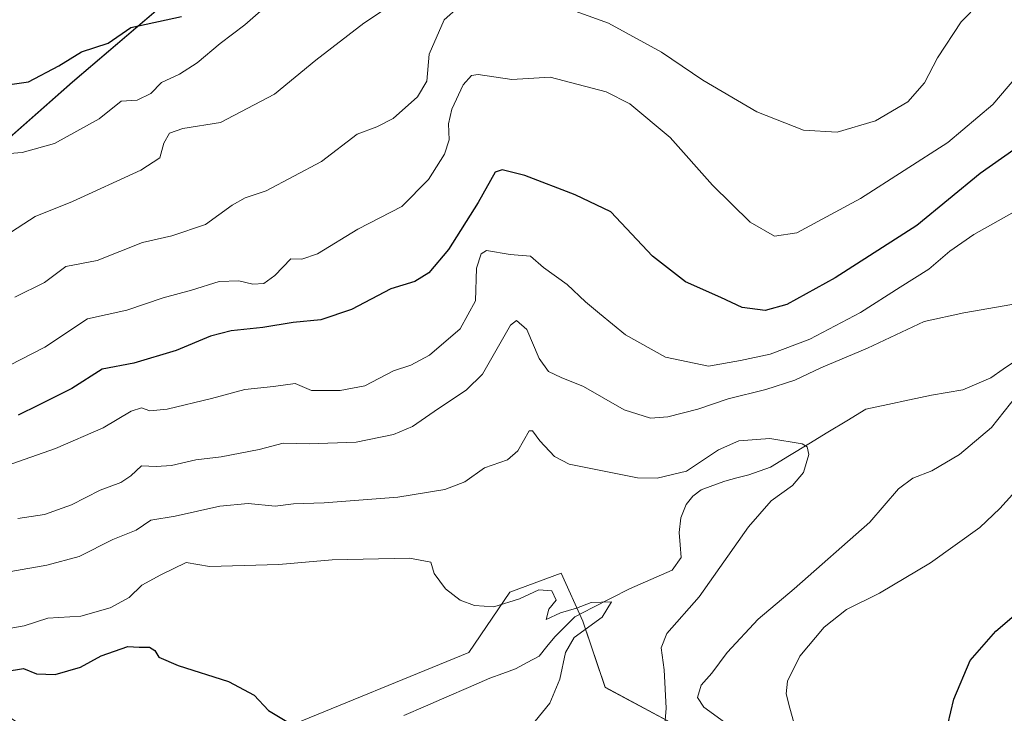
# Model space of a CAD drawing. Units: metres. Extents: x 655205 to 658670, y 4730176 to 4732566.
# Drawn here: x 656094 to 656301, y 4730845 to 4730991 of the extents above; entities that cross this region are included whole.
import ezdxf

# ---------------------------------------------------------------- set-up
doc = ezdxf.new("R2010")
doc.units = ezdxf.units.M
doc.header["$MEASUREMENT"] = 0
for name, color, linetype, lineweight in [('Corriente natural lineal', 142, 'Continuous', 13), ('Curva de nivel maestra', 36, 'Continuous', 30), ('Curva de nivel normal', 36, 'Continuous', 0), ('Matorral CxS', 135, 'Continuous', 0)]:
    doc.layers.add(name, color=color, linetype=linetype, lineweight=lineweight)

# ---------------------------------------------------------------- blocks, each defined once
blk = doc.blocks.new('*U153')
at = {"layer": 'Matorral CxS', "color": 135, "linetype": 'Continuous', "lineweight": 0}
for points in [[(656308.8929, 4730840.3433, 708.9572), (656295.2177, 4730829.1945, 703.4608), (656288.6917, 4730829.8635, 701.6002), (656281.9589, 4730842.5883, 699.4694), (656280.1443, 4730842.4673, 699.06), (656270.7359, 4730841.8407, 697.3698), (656265.4987, 4730834.3547, 693.5967), (656234.0167, 4730841.5489, 686.9793), (656216.7207, 4730850.7959, 682.2747), (656212.0529, 4730864.6917, 681.2337), (656207.4451, 4730874.7775, 680.3236), (656196.7119, 4730870.7947, 679.7339), (656188.0835, 4730858.0979, 679.0807), (656148.3591, 4730841.8405, 673.8453), (656120.6719, 4730840.6367, 671.7489), (656098.4027, 4730840.0339, 670.522), (656063.4939, 4730862.9159, 678.3548)], [(656065.9815, 4730943.6217, 716.6332), (656104.8113, 4730977.9059, 722.0716), (656183.7611, 4731045.2233, 725.5338)]]:
    blk.add_polyline3d(points, dxfattribs=at)
blk = doc.blocks.new('*U168')
at = {"layer": 'Curva de nivel normal', "color": 36, "linetype": 'Continuous', "lineweight": 0}
blk.add_polyline3d([(656089.04, 4730862.72, 680), (656094.71, 4730863.7, 680), (656099.67, 4730865.35, 680), (656106.58, 4730865.74, 680), (656112.78, 4730867.52, 680), (656116.74, 4730869.65, 680), (656119.37, 4730872.24, 680), (656123.37, 4730874.45, 680), (656128.72, 4730877, 680), (656133.62, 4730876.14, 680), (656148.2, 4730876.62, 680), (656159.4, 4730877.58, 680), (656175.62, 4730877.89, 680), (656180.08, 4730877.11, 680), (656180.81, 4730874.67, 680), (656183.15, 4730871.48, 680), (656186.28, 4730869.1, 680), (656189.26, 4730867.98, 680), (656193.36, 4730867.68, 680), (656198.7, 4730869.38, 680), (656202.81, 4730871.26, 680), (656205.5, 4730871.07, 680), (656206.4, 4730869.1, 680), (656204.9, 4730867.2, 680), (656204.32, 4730865.02, 680), (656207.36, 4730866.47, 680), (656210.7, 4730867.39, 680), (656213.79, 4730868.6, 680), (656218.06, 4730868.72, 680), (656216.12, 4730865.54, 680), (656210.24, 4730861.25, 680), (656208.37, 4730858.14, 680), (656207.2, 4730852.51, 680), (656205.09, 4730847.45, 680), (656198.31, 4730839.13, 680)], dxfattribs=at)
blk = doc.blocks.new('*U170')
at = {"layer": 'Curva de nivel normal', "color": 36, "linetype": 'Continuous', "lineweight": 0}
blk.add_polyline3d([(656079.04, 4730872.9, 685), (656099.48, 4730876.44, 685), (656106.21, 4730878.28, 685), (656113.32, 4730881.81, 685), (656118.19, 4730883.78, 685), (656121.28, 4730885.89, 685), (656126.37, 4730886.73, 685), (656135.75, 4730888.86, 685), (656141.7, 4730889.43, 685), (656147.42, 4730888.84, 685), (656151.26, 4730889.32, 685), (656157.71, 4730889.56, 685), (656173.19, 4730890.73, 685), (656183.03, 4730892.31, 685), (656187.23, 4730893.92, 685), (656191.37, 4730896.86, 685), (656196.21, 4730898.55, 685), (656198.41, 4730900.47, 685), (656200.78, 4730904.63, 685), (656201.46, 4730904.68, 685), (656202.97, 4730902.54, 685), (656206.1, 4730899.26, 685), (656209.16, 4730897.68, 685), (656223.52, 4730894.78, 685), (656227.61, 4730894.74, 685), (656233.8, 4730896.21, 685), (656240.51, 4730900.64, 685), (656244.82, 4730902.55, 685), (656251.29, 4730903.05, 685), (656258.13, 4730901.9, 685), (656259.18, 4730901.33, 685), (656259.52, 4730899.72, 685), (656258.35, 4730895.92, 685), (656256.07, 4730893.16, 685), (656251.59, 4730889.95, 685), (656246.86, 4730884.49, 685), (656236.48, 4730869.78, 685), (656229.66, 4730862.12, 685), (656228.49, 4730859.12, 685), (656229.14, 4730854.45, 685), (656229.53, 4730846.4, 685), (656229.1, 4730841.24, 685)], dxfattribs=at)
blk = doc.blocks.new('*U177')
at = {"layer": 'Curva de nivel normal', "color": 36, "linetype": 'Continuous', "lineweight": 0}
for points in [[(656090.93, 4730897.32, 695), (656101.3, 4730900.96, 695), (656111.31, 4730905.31, 695), (656117.13, 4730908.82, 695), (656119.32, 4730909.47, 695), (656121.08, 4730908.88, 695), (656124.71, 4730909.2, 695), (656134.04, 4730911.42, 695), (656141.03, 4730913.36, 695), (656147.03, 4730913.99, 695), (656151.62, 4730914.61, 695), (656155.03, 4730913.14, 695), (656161.07, 4730913.11, 695), (656166.21, 4730914.08, 695), (656172.26, 4730917.26, 695), (656175.88, 4730918.42, 695), (656179.82, 4730920.53, 695), (656186.23, 4730926.1, 695), (656189.52, 4730931.93, 695), (656189.68, 4730938.8, 695), (656190.71, 4730941.86, 695), (656191.82, 4730942.5, 695), (656196.8, 4730941.72, 695), (656201.02, 4730941.32, 695), (656203.79, 4730938.93, 695), (656208.71, 4730935.39, 695), (656212.58, 4730931.74, 695), (656215.56, 4730929.32, 695), (656220.99, 4730924.83, 695), (656229.38, 4730920.15, 695), (656238.42, 4730918.25, 695), (656245.18, 4730919.44, 695), (656251.39, 4730920.73, 695), (656259.69, 4730923.93, 695), (656270.35, 4730929.54, 695), (656278.69, 4730934.85, 695), (656284.69, 4730938.59, 695), (656289.09, 4730942.36, 695), (656294.19, 4730945.86, 695), (656303.26, 4730950.96, 695)], [(656305.59, 4730894.92, 695), (656299.64, 4730888.37, 695), (656295.41, 4730884.38, 695), (656285.09, 4730876.96, 695), (656274.31, 4730870.57, 695), (656267.42, 4730867.17, 695), (656262.69, 4730863.4, 695), (656257.62, 4730857.33, 695), (656255, 4730852.06, 695), (656254.71, 4730849.45, 695), (656255.54, 4730846.45, 695), (656257.21, 4730840.4, 695)]]:
    blk.add_polyline3d(points, dxfattribs=at)
blk = doc.blocks.new('*U190')
at = {"layer": 'Curva de nivel normal', "color": 36, "linetype": 'Continuous', "lineweight": 0}
for points in [[(656093.37, 4730886.24, 690), (656098.94, 4730887.1, 690), (656104.63, 4730889.14, 690), (656110.67, 4730892.23, 690), (656114.97, 4730893.81, 690), (656117.1, 4730895.18, 690), (656119.3, 4730897.32, 690), (656122.4, 4730897.18, 690), (656125.63, 4730897.35, 690), (656130.71, 4730898.58, 690), (656136.04, 4730899.22, 690), (656144.03, 4730900.76, 690), (656149.08, 4730902.04, 690), (656154.56, 4730901.9, 690), (656164.41, 4730902.3, 690), (656172.26, 4730903.88, 690), (656176.27, 4730905.6, 690), (656180.83, 4730908.72, 690), (656187.62, 4730913.28, 690), (656190.99, 4730916.55, 690), (656196.83, 4730926.82, 690), (656198.09, 4730927.84, 690), (656200.28, 4730925.95, 690), (656202.86, 4730919.84, 690), (656204.83, 4730917.14, 690), (656207.5, 4730915.85, 690), (656212.18, 4730914, 690), (656220.71, 4730909.07, 690), (656226.25, 4730907.34, 690), (656229.87, 4730907.63, 690), (656236.22, 4730909.18, 690), (656242.53, 4730911.36, 690), (656250.46, 4730913.32, 690), (656256.56, 4730915.33, 690), (656262.01, 4730917.86, 690), (656271.79, 4730922.04, 690), (656283.71, 4730927.6, 690), (656292.06, 4730929.42, 690), (656302.16, 4730931.19, 690)], [(656305.88, 4730915.45, 690), (656297.9, 4730905.39, 690), (656291.14, 4730899.72, 690), (656285.35, 4730896.23, 690), (656281.35, 4730894.74, 690), (656278.34, 4730892.46, 690), (656272.28, 4730885.48, 690), (656256.44, 4730871.45, 690), (656248.89, 4730865.12, 690), (656242.34, 4730858.12, 690), (656239.15, 4730853.78, 690), (656236.89, 4730851.27, 690), (656236.14, 4730848.64, 690), (656237.46, 4730846.62, 690), (656242.59, 4730842.91, 690)]]:
    blk.add_polyline3d(points, dxfattribs=at)
blk = doc.blocks.new('*U193')
at = {"layer": 'Curva de nivel normal', "color": 36, "linetype": 'Continuous', "lineweight": 0}
for points in [[(656092.72, 4730932.71, 710), (656098.93, 4730935.8, 710), (656103.45, 4730939.15, 710), (656109.99, 4730940.42, 710), (656119.51, 4730944.2, 710), (656125.67, 4730945.62, 710), (656132.74, 4730947.98, 710), (656138.37, 4730952.07, 710), (656141.08, 4730953.55, 710), (656145.5, 4730955.03, 710), (656157.12, 4730961.24, 710), (656164.62, 4730966.92, 710), (656168.77, 4730968.46, 710), (656172.18, 4730970.26, 710), (656177.28, 4730974.77, 710), (656179.26, 4730978.11, 710), (656179.75, 4730983.77, 710), (656182.91, 4730990.97, 710), (656188.91, 4730996.37, 710)], [(656207.16, 4730993.97, 710), (656217.44, 4730990.25, 710), (656228.57, 4730984.2, 710), (656237.26, 4730978.27, 710), (656248.56, 4730971.65, 710), (656258.35, 4730967.8, 710), (656265.47, 4730967.4, 710), (656273.5, 4730969.77, 710), (656280.29, 4730973.75, 710), (656283.79, 4730977.7, 710), (656286.55, 4730983.01, 710), (656291.53, 4730990.56, 710), (656299.34, 4730998.56, 710)]]:
    blk.add_polyline3d(points, dxfattribs=at)
blk = doc.blocks.new('*U203')
at = {"layer": 'Curva de nivel normal', "color": 36, "linetype": 'Continuous', "lineweight": 0}
blk.add_polyline3d([(656090.85, 4730945.68, 715), (656096.96, 4730949.69, 715), (656104.81, 4730952.81, 715), (656119.2, 4730959.36, 715), (656123.19, 4730962, 715), (656124.04, 4730965.08, 715), (656125.2, 4730967.14, 715), (656128.04, 4730968.16, 715), (656135.92, 4730969.38, 715), (656147.24, 4730975.32, 715), (656155.92, 4730982.47, 715), (656166.03, 4730990.25, 715), (656172.7, 4730994.67, 715)], dxfattribs=at)
blk = doc.blocks.new('*U214')
at = {"layer": 'Curva de nivel normal', "color": 36, "linetype": 'Continuous', "lineweight": 0}
blk.add_polyline3d([(656088.04, 4730962.64, 720), (656094.28, 4730963.09, 720), (656101.05, 4730964.96, 720), (656110.46, 4730970.17, 720), (656115.04, 4730973.86, 720), (656118.43, 4730974.07, 720), (656121.28, 4730975.46, 720), (656123.54, 4730977.79, 720), (656127.28, 4730979.53, 720), (656131.04, 4730981.91, 720), (656135.84, 4730985.98, 720), (656141.04, 4730989.91, 720), (656146.6, 4730994.77, 720)], dxfattribs=at)
blk = doc.blocks.new('*U221')
at = {"layer": 'Curva de nivel normal', "color": 36, "linetype": 'Continuous', "lineweight": 0}
blk.add_polyline3d([(656089.04, 4730917.13, 705), (656099.04, 4730922.22, 705), (656107.97, 4730928.2, 705), (656116.24, 4730929.97, 705), (656123.88, 4730932.61, 705), (656129.82, 4730934.22, 705), (656135.61, 4730936.01, 705), (656139.78, 4730936.19, 705), (656142.72, 4730935.46, 705), (656145, 4730935.58, 705), (656147.36, 4730937.3, 705), (656150.7, 4730940.81, 705), (656153.03, 4730940.72, 705), (656156.31, 4730941.84, 705), (656164.78, 4730947, 705), (656174, 4730951.77, 705), (656179.59, 4730957.44, 705), (656182.98, 4730962.77, 705), (656183.98, 4730965.77, 705), (656183.8, 4730969.11, 705), (656184.48, 4730972.2, 705), (656186.87, 4730977.31, 705), (656188.65, 4730979.28, 705), (656190.03, 4730979.48, 705), (656197.09, 4730978.42, 705), (656205.14, 4730978.92, 705), (656216.91, 4730975.83, 705), (656221.93, 4730973.32, 705), (656230.4, 4730966.28, 705), (656239.28, 4730956.25, 705), (656247.17, 4730948.45, 705), (656252.3, 4730945.52, 705), (656256.98, 4730946.21, 705), (656270.35, 4730953.42, 705), (656288.68, 4730965.17, 705), (656298.17, 4730973.18, 705), (656304.59, 4730980.72, 705)], dxfattribs=at)
blk = doc.blocks.new('*U225')
at = {"layer": 'Curva de nivel maestra', "color": 36, "linetype": 'Continuous', "lineweight": 30}
blk.add_polyline3d([(656090.72, 4730854.09, 675), (656094.53, 4730854.75, 675), (656097.28, 4730853.66, 675), (656101.17, 4730853.48, 675), (656106.5, 4730855.03, 675), (656110.85, 4730857.44, 675), (656116.47, 4730859.36, 675), (656118.86, 4730859.24, 675), (656120.98, 4730859.24, 675), (656122.14, 4730858.52, 675), (656123, 4730857.14, 675), (656127.02, 4730855.36, 675), (656137.58, 4730852.03, 675), (656143.03, 4730849.16, 675), (656146.01, 4730845.94, 675), (656153.94, 4730841.18, 675)], dxfattribs=at)
blk = doc.blocks.new('*U233')
at = {"layer": 'Curva de nivel maestra', "color": 36, "linetype": 'Continuous', "lineweight": 30}
blk.add_polyline3d([(656091.2, 4730977.28, 725), (656095.6, 4730977.94, 725), (656101.98, 4730981.28, 725), (656106.74, 4730984.27, 725), (656112.32, 4730986.09, 725), (656117.1, 4730989.33, 725), (656127.7, 4730991.63, 725)], dxfattribs=at)
blk = doc.blocks.new('*U234')
at = {"layer": 'Curva de nivel maestra', "color": 36, "linetype": 'Continuous', "lineweight": 30}
for points in [[(656304.93, 4730811.02, 700), (656297.89, 4730816.99, 700), (656288.04, 4730824.62, 700), (656284.59, 4730829.46, 700), (656285.02, 4730833.79, 700), (656286.93, 4730839, 700), (656288.72, 4730842.97, 700), (656289.96, 4730848.33, 700), (656293.42, 4730856.4, 700), (656298.79, 4730862.6, 700), (656309.43, 4730871.67, 700)], [(656307.74, 4730967.29, 700), (656295.47, 4730958.66, 700), (656282.18, 4730947.79, 700), (656265.02, 4730936.79, 700), (656254.87, 4730931.22, 700), (656250.35, 4730929.96, 700), (656245.52, 4730930.58, 700), (656241.01, 4730932.64, 700), (656233.6, 4730935.97, 700), (656226.69, 4730941.37, 700), (656217.89, 4730950.62, 700), (656210.43, 4730954.22, 700), (656199.83, 4730958.27, 700), (656195.09, 4730959.45, 700), (656193.63, 4730958.96, 700), (656190.07, 4730952.58, 700), (656183.79, 4730942.74, 700), (656179.71, 4730937.82, 700), (656176.72, 4730936.01, 700), (656171.72, 4730934.5, 700), (656163.41, 4730930.14, 700), (656157.02, 4730927.96, 700), (656151.2, 4730927.43, 700), (656144.79, 4730926.33, 700), (656138.16, 4730925.68, 700), (656133.81, 4730924.54, 700), (656126.64, 4730921.5, 700), (656117.71, 4730918.89, 700), (656111.04, 4730917.61, 700), (656104.71, 4730913.53, 700), (656097.72, 4730910.04, 700), (656093.44, 4730907.92, 700)]]:
    blk.add_polyline3d(points, dxfattribs=at)

msp = doc.modelspace()

# ---------------------------------------------------------------- linework, layer by layer
at = {"layer": 'Corriente natural lineal', "color": 142, "linetype": 'Continuous', "lineweight": 13}
msp.add_polyline3d([(656302.88, 4730919.39, 688.78), (656300.3, 4730917.6, 688.57), (656297.72, 4730915.8, 688.63), (656294.79, 4730914.55, 688.35), (656291.85, 4730913.3, 687.85), (656288.56, 4730912.74, 687.65), (656285.26, 4730912.18, 687.5), (656280.67, 4730911.2, 687.15), (656276.07, 4730910.21, 686.64), (656271.48, 4730909.23, 686.07), (656267.48, 4730906.79, 685.84), (656263.47, 4730904.35, 685.39), (656259.47, 4730901.9, 685), (656255.46, 4730899.46, 684.33), (656251.46, 4730897.02, 684.32), (656246.93, 4730895.41, 683.54), (656244.4, 4730894.77, 683.64), (656241.87, 4730894.12, 684.02), (656239.37, 4730893.21, 684.03), (656236.87, 4730892.29, 683.82), (656235.15, 4730890.94, 683.32), (656233.75, 4730889.18, 682.47), (656232.62, 4730886.36, 681.78), (656232.3, 4730883.33, 681.43), (656232.5, 4730880.69, 681.38), (656232.7, 4730878.05, 681.41), (656230.78, 4730875.43, 681.04), (656226.3, 4730873.45, 680.41), (656221.82, 4730871.46, 680.65), (656217.99, 4730869.51, 680.13), (656214.15, 4730867.57, 679.84), (656210.32, 4730865.62, 679.59), (656208.24, 4730863.5, 679.36), (656206.15, 4730861.38, 679.18), (656204.49, 4730859.37, 679.07), (656202.83, 4730857.36, 679.02), (656200.37, 4730856.03, 678.87), (656197.9, 4730854.69, 678.57), (656195.22, 4730853.7, 678.38), (656192.53, 4730852.7, 678.53), (656188.01, 4730850.74, 677.91), (656183.49, 4730848.78, 677.12), (656178.97, 4730846.82, 676.92), (656174.45, 4730844.86, 676.34)], dxfattribs=at)
at = {"layer": 'Matorral CxS', "color": 135, "linetype": 'Continuous', "lineweight": 0}
for points in [[(656183.76, 4731045.22, 725.53), (656104.81, 4730977.91, 722.07), (656065.98, 4730943.62, 716.63)], [(656183.76, 4731045.22, 725.53), (656104.81, 4730977.91, 722.07), (656065.98, 4730943.62, 716.63)], [(656183.76, 4731045.22, 725.53), (656104.81, 4730977.91, 722.07), (656065.98, 4730943.62, 716.63)], [(656063.49, 4730862.92, 678.35), (656098.4, 4730840.03, 670.52), (656120.67, 4730840.64, 671.75), (656148.36, 4730841.84, 673.85), (656188.08, 4730858.1, 679.08), (656196.71, 4730870.79, 679.73), (656207.45, 4730874.78, 680.32), (656212.05, 4730864.69, 681.23), (656216.72, 4730850.8, 682.27), (656234.02, 4730841.55, 686.98), (656265.5, 4730834.35, 693.6), (656270.74, 4730841.84, 697.37), (656280.14, 4730842.47, 699.06), (656281.96, 4730842.59, 699.47), (656288.69, 4730829.86, 701.6), (656295.22, 4730829.19, 703.46), (656308.89, 4730840.34, 708.96)], [(656063.49, 4730862.92, 678.35), (656098.4, 4730840.03, 670.52), (656120.67, 4730840.64, 671.75), (656148.36, 4730841.84, 673.85), (656188.08, 4730858.1, 679.08), (656196.71, 4730870.79, 679.73), (656207.45, 4730874.78, 680.32), (656212.05, 4730864.69, 681.23), (656216.72, 4730850.8, 682.27), (656234.02, 4730841.55, 686.98), (656265.5, 4730834.35, 693.6), (656270.74, 4730841.84, 697.37), (656280.14, 4730842.47, 699.06), (656281.96, 4730842.59, 699.47), (656288.69, 4730829.86, 701.6), (656295.22, 4730829.19, 703.46), (656308.89, 4730840.34, 708.96)], [(656063.49, 4730862.92, 678.35), (656098.4, 4730840.03, 670.52), (656120.67, 4730840.64, 671.75), (656148.36, 4730841.84, 673.85), (656188.08, 4730858.1, 679.08), (656196.71, 4730870.79, 679.73), (656207.45, 4730874.78, 680.32), (656212.05, 4730864.69, 681.23), (656216.72, 4730850.8, 682.27), (656234.02, 4730841.55, 686.98), (656265.5, 4730834.35, 693.6), (656270.74, 4730841.84, 697.37), (656280.14, 4730842.47, 699.06), (656281.96, 4730842.59, 699.47), (656288.69, 4730829.86, 701.6), (656295.22, 4730829.19, 703.46), (656308.89, 4730840.34, 708.96)]]:
    msp.add_polyline3d(points, dxfattribs=at)

# ---------------------------------------------------------------- block references
at = {"layer": 'Curva de nivel maestra', "color": 36, "linetype": 'Continuous', "lineweight": 30}
for name in ['*U233', '*U234', '*U225']:
    msp.add_blockref(name, (0, 0), dxfattribs=at)
at = {"layer": 'Curva de nivel normal', "color": 36, "linetype": 'Continuous', "lineweight": 0}
for name in ['*U214', '*U177', '*U221', '*U193', '*U203', '*U190', '*U170', '*U168']:
    msp.add_blockref(name, (0, 0), dxfattribs=at)
at = {"layer": 'Matorral CxS', "color": 135, "linetype": 'Continuous', "lineweight": 0}
msp.add_blockref('*U153', (0, 0), dxfattribs=at)

doc.saveas('drawing.dxf')
